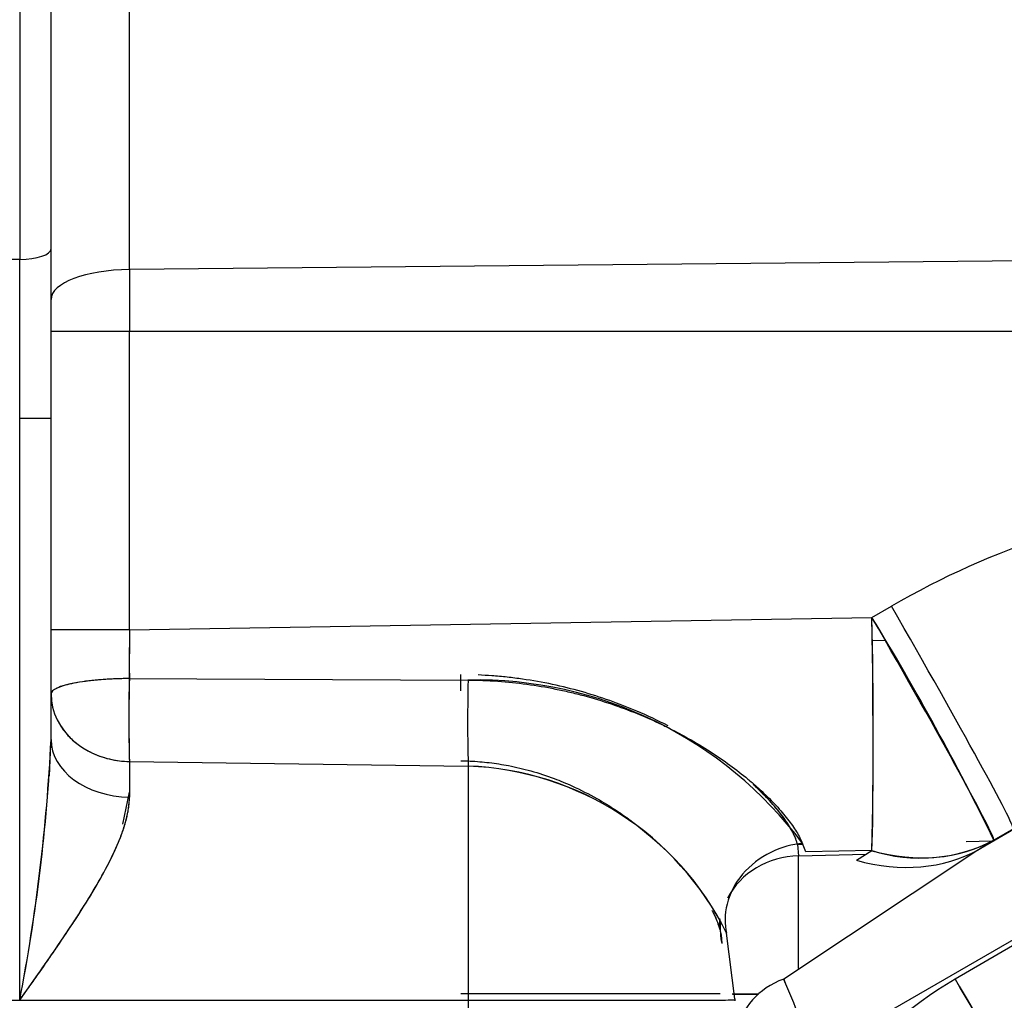
# Model space of a CAD drawing. Units: millimetres. Extents: x 0 to 408, y 0 to 202.
# Drawn here: x 241 to 245, y 126 to 129 of the extents above; entities that cross this region are included whole.
import ezdxf
from ezdxf.enums import TextEntityAlignment as Align
from ezdxf.lldxf.tags import DXFTag

# ---------------------------------------------------------------- set-up
doc = ezdxf.new("R2010")
doc.units = ezdxf.units.MM
doc.layers.add('24883000_TMC60_0', color=7, linetype='Continuous')
doc.layers.add('Predeterminado', color=7, linetype='Continuous')
doc.styles.add('SEACAD_Arial', font='arial.ttf')
tags = doc.linetypes.add('HIDDEN2', pattern=[4.7625, 3.175, -1.5875]).pattern_tags.tags
tags[6:7] = [DXFTag(74, 4), DXFTag(75, 0), DXFTag(340, '0'), DXFTag(46, 0.0), DXFTag(50, 0.0), DXFTag(44, 0.0), DXFTag(45, 0.0)]
tags[4:5] = [DXFTag(74, 4), DXFTag(75, 0), DXFTag(340, '0'), DXFTag(46, 0.0), DXFTag(50, 0.0), DXFTag(44, 0.0), DXFTag(45, 0.0)]
doc.dimstyles.new('SOLE', dxfattribs={"dimtxt": 2.6, "dimasz": 2.08, "dimexe": 1.3, "dimexo": 1.3, "dimgap": 0.65, "dimtad": 1, "dimlfac": 8.333333, "dimdsep": 46, "dimtxsty": 'SEACAD_Arial', "dimblk1": '_SE_FILLED', "dimblk2": '_SE_FILLED', "dimsah": 1, "dimcen": 1.3, "dimadec": 0, "dimazin": 0, "dimtfac": 0.7, "dimtdec": 3, "dimtmove": 0, "dimatfit": 3, "dimfxl": 1, "dimarcsym": 0})

# ---------------------------------------------------------------- blocks, each defined once
blk = doc.blocks.new('SE3')
at = {"layer": '24883000_TMC60_0', "color": 7, "linetype": 'HIDDEN2'}
for p, q in [((241.1904, 130.2799), (241.1904, 128.3278)), ((241.1904, 130.2799), (241.1904, 128.3278)), ((241.3073, 128.367), (241.3073, 130.28)), ((241.3073, 128.367), (241.3073, 130.28)), ((241.5994, 128.2902), (241.5994, 130.2805)), ((241.5994, 128.2902), (241.5994, 130.2805)), ((241.3073, 127.7369), (241.3073, 128.367)), ((241.3073, 127.7369), (241.3073, 128.367)), ((241.1904, 128.3278), (240.7073, 128.3236)), ((241.1904, 127.7368), (241.1904, 128.3278)), ((245.5086, 128.3282), (241.5994, 128.2902)), ((245.5086, 128.3282), (241.5994, 128.2902)), ((241.5994, 128.2902), (241.5994, 128.0595)), ((241.5994, 128.2902), (241.5994, 128.0595)), ((245.6625, 128.0596), (241.5994, 128.0595)), ((245.6625, 128.0596), (241.5994, 128.0595)), ((241.5994, 126.948), (241.5994, 128.0595)), ((241.5994, 126.948), (241.5994, 128.0595)), ((241.1904, 125.5678), (241.1904, 127.7368)), ((241.3073, 126.5388), (241.3073, 127.7369)), ((241.3073, 126.5388), (241.3073, 127.7369)), ((244.366, 126.9942), (244.4385, 127.0359)), ((244.366, 126.9942), (244.4385, 127.0359)), ((241.5994, 126.948), (244.366, 126.9942)), ((241.5994, 126.948), (244.366, 126.9942)), ((241.5994, 126.948), (241.5986, 126.7661)), ((241.5994, 126.948), (241.5986, 126.7661)), ((241.599, 126.7867), (241.5994, 126.8824)), ((241.599, 126.7867), (241.5994, 126.8824)), ((244.4153, 126.9078), (244.3672, 126.9073)), ((244.4153, 126.9078), (244.3672, 126.9073)), ((241.599, 126.7867), (241.5982, 126.7282)), ((241.599, 126.7867), (241.5982, 126.7282)), ((241.5986, 126.7661), (242.861, 126.7607)), ((241.5986, 126.7661), (242.861, 126.7607)), ((241.3058, 126.5232), (241.3003, 126.4023)), ((241.5994, 126.4569), (241.5994, 126.3244)), ((241.5994, 126.4569), (242.8619, 126.44)), ((241.5994, 126.4569), (242.8619, 126.44)), ((241.5994, 126.4569), (241.5994, 126.3244)), ((242.8619, 126.44), (242.8618, 125.5678)), ((241.575, 126.2231), (241.5994, 126.343)), ((244.8942, 126.204), (244.757, 126.1249)), ((244.8932, 126.2058), (244.8207, 126.164)), ((244.1093, 126.1476), (244.0891, 126.1473)), ((244.0891, 126.1473), (244.0928, 126.1056)), ((244.0891, 126.1473), (244.0928, 126.1056)), ((244.1201, 126.1209), (244.1076, 126.152)), ((244.8142, 126.16), (244.717, 126.1583)), ((244.8207, 126.164), (244.7628, 126.1284)), ((244.8181, 126.1601), (244.8142, 126.16)), ((244.757, 126.1249), (244.0372, 125.6466)), ((244.0928, 126.1056), (244.3442, 126.1116)), ((244.0928, 126.1056), (244.3442, 126.1116)), ((244.0928, 125.6855), (244.0928, 126.1056)), ((244.0928, 125.6855), (244.0928, 126.1056)), ((244.366, 126.125), (244.1201, 126.1209)), ((244.3081, 126.0894), (244.366, 126.125)), ((244.7491, 126.1212), (244.7515, 126.1213)), ((244.7491, 126.1212), (244.7515, 126.1213)), ((244.1535, 125.3673), (245.0647, 125.8927)), ((244.1535, 125.3673), (245.0647, 125.8927)), ((243.7978, 125.8705), (243.8018, 125.858)), ((245.0732, 125.8781), (244.6761, 125.6456)), ((245.0732, 125.8781), (244.6761, 125.6456)), ((243.8039, 125.8119), (243.8067, 125.7796)), ((243.8549, 125.5727), (243.8247, 125.8178)), ((240.7073, 125.5678), (242.8618, 125.5678)), ((241.1904, 125.5678), (242.8618, 125.5678))]:
    blk.add_line(p, q, dxfattribs=at)
for centre, radius, start, end in [((246.0284, 124.2784), 3.1831, 96.6005, 119.9671), ((246.0284, 124.2784), 3.1831, 96.6005, 119.9671), ((235.5854, 121.6451), 10.2817, 26.07255, 31.3491), ((225.0361, 126.5596), 19.3349, 358.71202, 1.28798), ((248.3257, 126.629), 6.7285, 178.83272, 181.46569), ((249.5435, 126.6302), 6.7117, 178.71224, 179.22698), ((242.8926, 125.2446), 1.5164, 36.7552, 91.1967), ((234.4291, 126.874), 6.8863, 349.06552, 357.20975), ((234.6984, 126.8416), 6.6158, 348.89873, 357.37655), ((242.8172, 125.3148), 1.1261, 26.5313, 87.7273), ((242.8212, 125.321), 1.1198, 26.3401, 87.9186), ((244.5459, 126.6979), 0.6005, 252.5741, 297.24), ((283.393, 141.8652), 42.5667, 202.39665, 202.80383), ((280.2989, 140.5772), 39.2152, 202.37923, 202.82122), ((245.4581, 124.3111), 1.5467, 120.3672, 142.6776), ((245.4581, 124.3111), 1.5467, 120.3672, 142.6776), ((250.8649, 129.2027), 7.1382, 209.88891, 212.68589), ((243.8956, 125.5697), 0.0409, 175.794, 181.3097), ((243.8953, 125.5679), 0.0406, 178.6786, 184.2233)]:
    blk.add_arc(centre, radius, start, end, dxfattribs=at)
for centre, major_axis, ratio, start_param, end_param in [((241.1873, 128.367), (-0.12, 0), 0.327037, 1.596976, 3.141593), ((241.1873, 128.367), (-0.12, 0), 0.327037, 1.596976, 3.141593), ((241.6073, 128.1789), (0.3, 0), 0.371154, 1.596976, 3.141593), ((241.6073, 128.1789), (0.3, 0), 0.371154, 1.596976, 3.141593), ((241.6073, 128.0592), (0.3, 0), 0.001, 1.596976, 3.141593), ((241.6073, 128.0592), (0.3, 0), 0.001, 1.596976, 3.141593), ((241.1873, 127.7369), (-0.12, 0), 0.001, 1.596976, 3.141593), ((241.1873, 127.7369), (-0.12, 0), 0.001, 1.596976, 3.141593), ((244.4133, 127.0369), (0.4795, -0.8317), 0.02218, 0.02532, 1.556854), ((244.4133, 127.0369), (0.4795, -0.8317), 0.02218, 0.02532, 1.556854), ((244.3409, 126.9951), (0.4795, -0.8317), 0.02218, 0.02532, 1.556854), ((244.3409, 126.9951), (0.016, -0.9599), 0.026157, 0.435332, 1.569359), ((241.6073, 126.9477), (-0.3, 0), 0.001, 4.738569, 6.283185), ((241.6073, 126.9477), (-0.3, 0), 0.001, 4.738569, 6.283185), ((241.6073, 126.709), (0.3, 0), 0.190478, 1.599661, 3.141593), ((241.6073, 126.709), (-0.0033, -0.3), 0.031497, 4.521151, 5.710433), ((242.8418, 126.7143), (-0.0034, -0.3), 0.031063, 4.4884, 4.691255), ((242.8697, 126.6953), (0.0032, 0.3), 0.032304, 1.351379, 2.588814), ((242.8697, 126.6953), (0.0032, 0.3), 0.032304, 1.351379, 2.588814), ((241.6073, 126.709), (-0.3, 0), 0.840466, 0, 1.544616), ((241.6073, 126.5388), (-0.3, 0), 0.71502, 0, 1.544616), ((241.6073, 126.5388), (-0.3, 0), 0.71502, 0, 1.544616), ((244.3409, 126.9951), (0.5024, -0.8181), 0.731325, 5.616852, 6.246065), ((244.1006, 125.834), (0.3, 0), 0.905885, 1.596976, 2.708313), ((244.2829, 126.9595), (0.5024, -0.8181), 0.731325, 5.616852, 6.246065), ((244.097, 125.8756), (0.2954, 0.0524), 0.904189, 2.961497, 3.184251), ((244.1006, 125.834), (0.3, 0), 0.905885, 3.067622, 3.342865), ((244.1006, 125.834), (0.3, 0), 0.905885, 3.037749, 3.141593), ((244.1673, 125.4281), (-0.2996, 0.0145), 0.799354, 5.199534, 6.234973), ((244.6851, 125.6461), (-0.182, 0.3106), 0.022101, 1.559404, 2.84512), ((242.8073, 125.5907), (1.02, 0), 0.001, 0.229081, 1.544616), ((242.8073, 125.5907), (1.02, 0), 0.001, 0.229081, 1.544616), ((244.1006, 125.5904), (0.3, 0), 0.001, 3.709167, 4.156321), ((242.8351, 125.5688), (1.02, 0), 0.001, 4.738569, 6.257005), ((242.8351, 125.5688), (1.02, 0), 0.001, -1.544616, -0.172576)]:
    blk.add_ellipse(centre, major_axis=major_axis, ratio=ratio, start_param=start_param, end_param=end_param, dxfattribs=at)
for points, knots in [([(241.5986, 126.7661), (241.5927, 126.766), (241.5806, 126.7659), (241.5614, 126.7655), (241.5397, 126.7647), (241.5142, 126.7635), (241.4782, 126.7607), (241.4351, 126.7562), (241.3923, 126.7493), (241.3557, 126.7408), (241.333, 126.7327), (241.3195, 126.7254), (241.3129, 126.7203), (241.3083, 126.7148), (241.3076, 126.7111), (241.3073, 126.709)], [0, 0, 0, 0, 0.038301, 0.079069, 0.125098, 0.181494, 0.250169, 0.375095, 0.500022, 0.611618, 0.749862, 0.808183, 0.874933, 0.92685, 1, 1, 1, 1]), ([(243.6068, 126.5896), (243.5692, 126.6092), (243.5302, 126.6277), (243.4572, 126.6588), (243.4236, 126.6719), (243.3544, 126.6964), (243.3193, 126.7075), (243.2125, 126.7376), (243.1393, 126.7533), (243.0452, 126.7668), (243.0263, 126.7692), (242.9881, 126.7733), (242.9688, 126.7751), (242.9327, 126.7777), (242.9159, 126.7787), (242.899, 126.7795)], [0.5475763, 0.5475763, 0.5475763, 0.5475763, 0.625, 0.625, 0.6875, 0.6875, 0.75, 0.75, 0.875, 0.875, 0.90625, 0.90625, 0.9375, 0.9375, 0.9648034, 0.9648034, 0.9648034, 0.9648034]), ([(242.861, 126.7607), (242.9353, 126.7604), (243.0084, 126.7551), (243.1162, 126.7404), (243.1518, 126.7344), (243.2048, 126.7237), (243.2224, 126.7198), (243.2574, 126.7116), (243.2749, 126.7072), (243.3615, 126.6838), (243.4277, 126.6613), (243.5224, 126.6227), (243.5532, 126.6091), (243.5983, 126.5875), (243.6131, 126.5801), (243.6351, 126.5688), (243.6424, 126.5649), (243.6568, 126.5572), (243.664, 126.5533), (243.7281, 126.5178), (243.7802, 126.4845), (243.8516, 126.4332), (243.8743, 126.4158), (243.9065, 126.3895), (243.917, 126.3807), (243.9322, 126.3674), (243.9372, 126.363), (243.9471, 126.3541), (243.9519, 126.3496), (243.9757, 126.3274), (243.9931, 126.31), (244.0249, 126.2757), (244.0392, 126.259), (244.0582, 126.2345), (244.0642, 126.2264), (244.0752, 126.2106), (244.0804, 126.2028), (244.0944, 126.18), (244.1019, 126.1656), (244.1076, 126.152)], [0, 0, 0, 0, 0.125, 0.125, 0.1875, 0.1875, 0.21875, 0.21875, 0.25, 0.25, 0.375, 0.375, 0.4375, 0.4375, 0.46875, 0.46875, 0.484375, 0.484375, 0.5, 0.5, 0.625, 0.625, 0.6875, 0.6875, 0.71875, 0.71875, 0.734375, 0.734375, 0.75, 0.75, 0.8125, 0.8125, 0.875, 0.875, 0.90625, 0.90625, 0.9375, 0.9375, 1, 1, 1, 1]), ([(241.3395, 126.5953), (241.345, 126.5861), (241.3604, 126.5639), (241.388, 126.5353), (241.4208, 126.5106), (241.4529, 126.4919), (241.4875, 126.477), (241.5242, 126.466), (241.5616, 126.4589), (241.5868, 126.4576), (241.5994, 126.4569)], [0.302915, 0.302915, 0.302915, 0.302915, 0.3821801, 0.4999456, 0.585155, 0.6666304, 0.7526392, 0.8362809, 0.9184124, 1, 1, 1, 1]), ([(242.834, 126.4598), (242.8457, 126.4596), (242.8693, 126.4591), (242.9047, 126.4567), (242.9404, 126.4531), (242.9763, 126.4481), (243.0282, 126.4391), (243.0976, 126.4226), (243.1764, 126.3968), (243.2591, 126.3625), (243.3603, 126.3111), (243.4341, 126.2623), (243.4763, 126.2305)], [0, 0, 0, 0, 0.0245901, 0.0494439, 0.0745648, 0.0999561, 0.1256206, 0.1852961, 0.2499129, 0.3005777, 0.3750734, 0.4921701, 0.4921701, 0.4921701, 0.4921701]), ([(242.8619, 126.44), (242.8619, 126.4294), (242.8619, 126.4183), (242.8618, 126.369), (242.8618, 126.3262), (242.8618, 126.2319), (242.8618, 126.1803), (242.8618, 126.0704), (242.8618, 126.012), (242.8618, 125.8905), (242.8618, 125.8274), (242.8618, 125.6988), (242.8618, 125.6333), (242.8618, 125.5678)], [0, 0, 0, 0, 0.058214, 0.058214, 0.246571, 0.246571, 0.434928, 0.434928, 0.623286, 0.623286, 0.811643, 0.811643, 1, 1, 1, 1]), ([(244.0891, 126.1473), (244.0861, 126.1597), (244.081, 126.1732), (244.067, 126.2019), (244.058, 126.2172), (244.0416, 126.2414), (244.0357, 126.2496), (244.0228, 126.2665), (244.0159, 126.2751), (243.994, 126.3011), (243.9777, 126.3189), (243.9508, 126.3459), (243.9414, 126.355), (243.9289, 126.3667), (243.9261, 126.3692), (243.9234, 126.3717)], [0, 0, 0, 0, 0.0625, 0.0625, 0.125, 0.125, 0.15625, 0.15625, 0.1875, 0.1875, 0.25, 0.25, 0.28125, 0.28125, 0.2898523, 0.2898523, 0.2898523, 0.2898523]), ([(244.0891, 126.1473), (244.0881, 126.1508), (244.0862, 126.158), (244.0821, 126.1695), (244.077, 126.1814), (244.071, 126.1938), (244.0639, 126.2068), (244.0558, 126.2202), (244.0467, 126.234), (244.0273, 126.2616), (243.9925, 126.3041), (243.9547, 126.3425), (243.9345, 126.3615)], [0, 0, 0, 0, 0.0152914, 0.030642, 0.0460682, 0.0615863, 0.0772124, 0.0929626, 0.1088525, 0.1248979, 0.1860144, 0.246368, 0.246368, 0.246368, 0.246368]), ([(241.1904, 125.5678), (241.2142, 125.6013), (241.2378, 125.6346), (241.2844, 125.7009), (241.3074, 125.7339), (241.3524, 125.7998), (241.3745, 125.8326), (241.4066, 125.8818), (241.4172, 125.8983), (241.4377, 125.9308), (241.4477, 125.947), (241.4768, 125.9953), (241.495, 126.027), (241.5283, 126.0897), (241.5434, 126.1207), (241.5597, 126.159), (241.5628, 126.1666), (241.5687, 126.1818), (241.5715, 126.1893), (241.5793, 126.2116), (241.5838, 126.2263), (241.5913, 126.2551), (241.5943, 126.2693), (241.5983, 126.2972), (241.5994, 126.3109), (241.5994, 126.3244)], [0, 0, 0, 0, 0.125, 0.125, 0.25, 0.25, 0.375, 0.375, 0.4375, 0.4375, 0.5, 0.5, 0.625, 0.625, 0.75, 0.75, 0.78125, 0.78125, 0.8125, 0.8125, 0.875, 0.875, 0.9375, 0.9375, 1, 1, 1, 1]), ([(241.1904, 125.5678), (241.2032, 125.5858), (241.2262, 125.6182), (241.2611, 125.6676), (241.2937, 125.7143), (241.3398, 125.781), (241.3936, 125.861), (241.456, 125.9592), (241.51, 126.0528), (241.5449, 126.1235), (241.5633, 126.1678), (241.5718, 126.1901), (241.5792, 126.2116), (241.5854, 126.2323), (241.5905, 126.2522), (241.5945, 126.2713), (241.5973, 126.2897), (241.5991, 126.3074), (241.5993, 126.3187), (241.5994, 126.3244)], [0, 0, 0, 0, 0.069578, 0.125146, 0.190675, 0.249797, 0.38328, 0.499999, 0.632046, 0.749275, 0.780272, 0.810398, 0.839686, 0.86817, 0.895889, 0.922885, 0.949203, 0.97489, 1, 1, 1, 1]), ([(244.1076, 126.152), (244.0698, 126.1484), (244.0286, 126.1378), (243.9498, 126.0991), (243.9126, 126.071), (243.8553, 126.0033), (243.8355, 125.9641), (243.8167, 125.8874), (243.8174, 125.8501), (243.8247, 125.8178)], [0, 0, 0, 0, 0.25, 0.25, 0.5, 0.5, 0.75, 0.75, 1, 1, 1, 1]), ([(243.7699, 125.9032), (243.7705, 125.9019), (243.7712, 125.9006), (243.7803, 125.8829), (243.7871, 125.8674), (243.7978, 125.8382), (243.8016, 125.8246), (243.8039, 125.8119)], [0.8699922, 0.8699922, 0.8699922, 0.8699922, 0.875, 0.875, 0.9375, 0.9375, 1, 1, 1, 1]), ([(243.7798, 125.8831), (243.7812, 125.8801), (243.7859, 125.8697), (243.7931, 125.8519), (243.7999, 125.8309), (243.8026, 125.8181), (243.8039, 125.8119)], [0.8956774, 0.8956774, 0.8956774, 0.8956774, 0.9076479, 0.9373775, 0.9695827, 1, 1, 1, 1]), ([(243.9443, 125.5902), (243.915, 125.5902), (243.8879, 125.5902), (243.8586, 125.5902), (243.8519, 125.5902), (243.8458, 125.5902)], [0.3100284, 0.3100284, 0.3100284, 0.3100284, 0.5, 0.5, 0.5623376, 0.5623376, 0.5623376, 0.5623376]), ([(242.8618, 125.5678), (242.8618, 125.5023), (242.8618, 125.4368), (242.8618, 125.3083), (242.8618, 125.2452), (242.8618, 125.1238), (242.8618, 125.0655), (242.8618, 124.9557), (242.8618, 124.9042), (242.8618, 124.8101), (242.8618, 124.7674), (242.8619, 124.6923), (242.8619, 124.66), (242.8619, 124.6068), (242.8619, 124.586), (242.8619, 124.5566), (242.8619, 124.5481), (242.8619, 124.5458)], [0, 0, 0, 0, 0.125, 0.125, 0.25, 0.25, 0.375, 0.375, 0.5, 0.5, 0.625, 0.625, 0.75, 0.75, 0.875, 0.875, 1, 1, 1, 1]), ([(242.8618, 125.5678), (242.8618, 125.4368), (242.8618, 125.3059), (242.8618, 125.063), (242.8619, 124.9512), (242.8619, 124.7629), (242.8619, 124.6865), (242.8619, 124.5802), (242.8619, 124.5503), (242.8619, 124.5458)], [0, 0, 0, 0, 0.25, 0.25, 0.5, 0.5, 0.75, 0.75, 1, 1, 1, 1])]:
    blk.add_open_spline(points, degree=3, knots=knots, dxfattribs=at)
blk = doc.blocks.new('DMBLK96')
at = {"layer": 'Predeterminado', "linetype": 'Continuous'}
for points in [[(158.7106, 93.8957), (158.7106, 94.5891), (156.6306, 94.2424)], [(267.9989, 93.8957), (270.0789, 94.2424), (267.9989, 94.5891)]]:
    blk.add_hatch(color=7, dxfattribs=at).paths.add_polyline_path(points)
at = {"layer": 'Predeterminado', "color": 7, "linetype": 'Continuous'}
for p, q in [((156.6307, 149.0686), (156.6307, 92.9424)), ((270.0789, 126.5363), (270.0789, 92.9424)), ((270.0789, 94.2424), (156.6306, 94.2424))]:
    blk.add_line(p, q, dxfattribs=at)
at = {"layer": 'Predeterminado', "color": 7, "linetype": 'Continuous', "style": 'SEACAD_Arial'}
blk.add_text('945.4', height=2.6, dxfattribs=at).set_placement((208.7765, 97.4924), align=Align.TOP_LEFT)
blk = doc.blocks.new('_SE_FILLED')
at = {"color": 0}
blk.add_line((0, 0), (-1, 0), dxfattribs=at)
blk.add_solid([(0, 0), (-1, -0.1665), (-1, 0.1665), (0, 0)], dxfattribs=at)

msp = doc.modelspace()

# ---------------------------------------------------------------- block references
at = {"layer": 'Predeterminado'}
msp.add_blockref('SE3', (0, 0), dxfattribs=at)

# ---------------------------------------------------------------- dimensions: what is measured, and where the dimension line sits
at = {"layer": 'Predeterminado', "color": 7, "linetype": 'Continuous'}
dim = msp.add_linear_dim(base=(156.6307, 94.2424), p1=(270.0789, 127.8363), p2=(156.6307, 150.3686), text='\\A1;<>', dimstyle='SOLE', dxfattribs=at)
dim.commit()
dim.dimension.update_dxf_attribs({"geometry": 'DMBLK96', "text_midpoint": (213.3548, 94.2424), "dimtype": 160})

doc.saveas('drawing.dxf')
